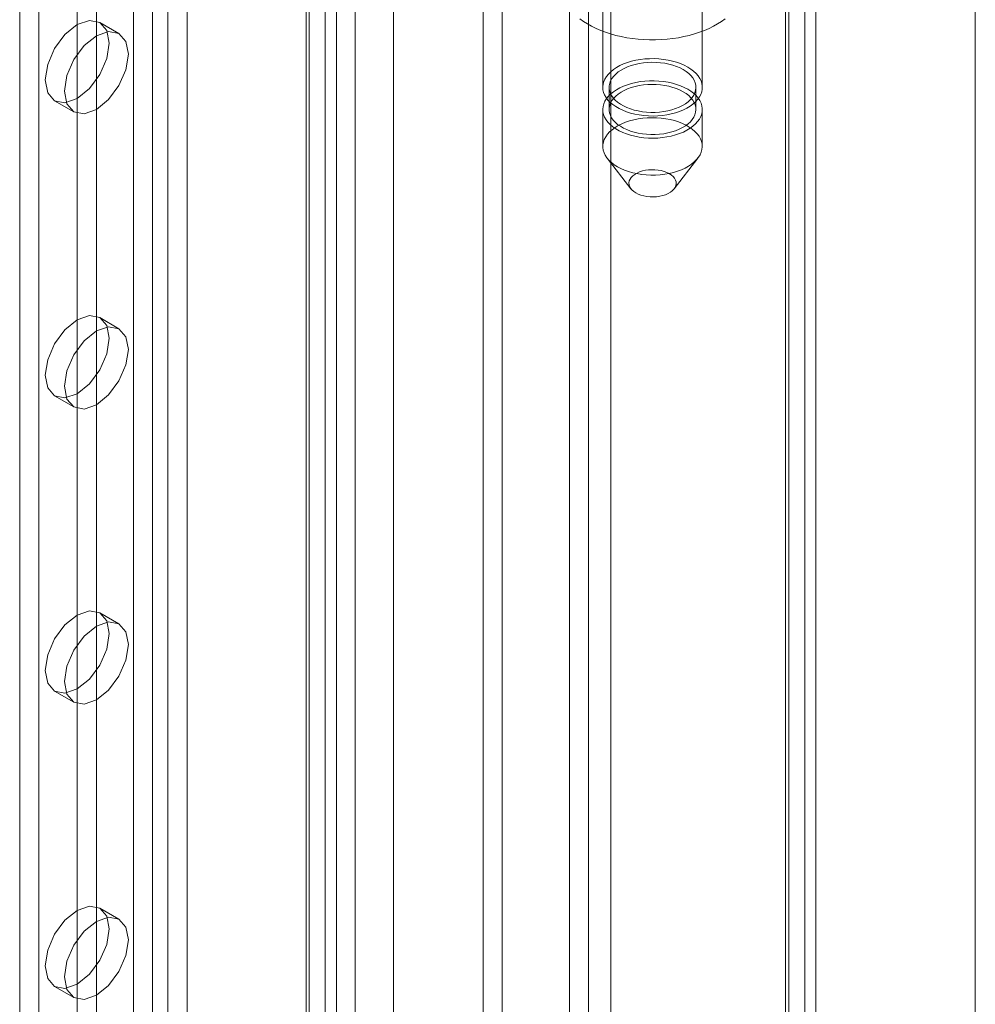
# Model space of a CAD drawing. Units: millimetres. Extents: x -31 to 4169, y 73 to 3051.
# Drawn here: x 3625 to 3678, y 1880 to 1935 of the extents above; entities that cross this region are included whole.
import ezdxf

# ---------------------------------------------------------------- set-up
doc = ezdxf.new("R2010")
doc.units = ezdxf.units.MM
doc.header["$LTSCALE"] = 2

msp = doc.modelspace()

# ---------------------------------------------------------------- linework, layer by layer
at = {"color": 7, "linetype": 'Continuous', "lineweight": 18}
for p, q in [((3678.011, 1472.329), (3678.011, 2452.178)), ((3678.011, 1474.778), (3678.011, 2452.177)), ((3668.574, 2446.955), (3668.574, 1473.754)), ((3667.513, 2446.343), (3667.513, 1473.142)), ((3667.513, 1473.084), (3667.513, 2445.421)), ((3667.689, 1473.113), (3667.689, 2445.882)), ((3669.189, 1473.113), (3669.189, 2445.882)), ((3668.574, 1472.472), (3668.574, 2444.808)), ((3657.858, 1508.458), (3657.858, 2441.765)), ((3657.858, 1507.234), (3657.858, 2440.54)), ((3651.848, 1492.334), (3651.848, 2434.622)), ((3650.787, 1491.721), (3650.787, 2434.009)), ((3643.716, 1500.294), (3643.716, 2433.601)), ((3645.837, 1500.294), (3645.837, 2433.601)), ((3631.451, 2412.026), (3631.451, 1489.334)), ((3634.421, 2412.026), (3634.421, 1489.334)), ((3632.511, 2411.413), (3632.511, 1488.722)), ((3633.36, 2411.413), (3633.36, 1488.722)), ((3642.057, 2407.617), (3642.057, 1484.926)), ((3625.158, 2406.759), (3625.158, 1487.335)), ((3640.997, 2407.005), (3640.997, 1484.314)), ((3641.173, 1484.069), (3641.173, 2406.76)), ((3642.673, 1484.069), (3642.673, 2406.76)), ((3640.997, 2406.515), (3640.997, 1483.824)), ((3626.218, 2406.147), (3626.218, 1486.722)), ((3642.057, 2405.902), (3642.057, 1483.211)), ((3628.34, 2198.747), (3628.34, 1676.978)), ((3629.4, 2198.135), (3629.4, 1676.365)), ((3657.409, 1982.364), (3657.409, 1931.126)), ((3662.909, 1931.126), (3662.909, 1982.364)), ((3656.624, 1591.644), (3656.624, 1942.757)), ((3655.563, 1591.032), (3655.563, 1942.145)), ((3630.65, 1934.106), (3629.589, 1934.718)), ((3657.759, 1931.126), (3657.759, 1929.901)), ((3662.559, 1929.901), (3662.559, 1931.126)), ((3627.09, 1930.388), (3628.15, 1929.776)), ((3657.409, 1929.901), (3657.409, 1927.86)), ((3662.909, 1927.86), (3662.909, 1929.901)), ((3657.649, 1927.212), (3658.967, 1925.511)), ((3661.352, 1925.511), (3662.67, 1927.212)), ((3630.65, 1917.775), (3629.589, 1918.387)), ((3627.09, 1914.057), (3628.15, 1913.445)), ((3630.65, 1901.444), (3629.589, 1902.057)), ((3627.09, 1897.726), (3628.15, 1897.114)), ((3630.65, 1885.113), (3629.589, 1885.726)), ((3627.09, 1881.396), (3628.15, 1880.783))]:
    msp.add_line(p, q, dxfattribs=at)
at = {"color": 7, "linetype": 'Continuous', "lineweight": 18, "flags": 128}
for points in [[(3628.34, 1934.594), (3629.016, 1934.83), (3629.59, 1934.718), (3629.973, 1934.277), (3630.107, 1933.574), (3629.973, 1932.715), (3629.59, 1931.831), (3629.016, 1931.058), (3628.34, 1930.512), (3627.663, 1930.277), (3627.09, 1930.388), (3626.706, 1930.829), (3626.572, 1931.533), (3626.706, 1932.391), (3627.09, 1933.275), (3627.663, 1934.049), (3628.34, 1934.594)], [(3664.176, 1934.919), (3663.976, 1934.773), (3663.761, 1934.636), (3663.531, 1934.506), (3663.286, 1934.386), (3663.029, 1934.274), (3662.76, 1934.173), (3662.48, 1934.081), (3662.191, 1934), (3661.893, 1933.93), (3661.588, 1933.872), (3661.277, 1933.824), (3660.962, 1933.789), (3660.643, 1933.765), (3660.322, 1933.753), (3660, 1933.753), (3659.68, 1933.765), (3659.361, 1933.788), (3659.045, 1933.824), (3658.734, 1933.871), (3658.429, 1933.93), (3658.131, 1934), (3657.842, 1934.08), (3657.562, 1934.171), (3657.292, 1934.273), (3657.035, 1934.384), (3656.791, 1934.505), (3656.56, 1934.634), (3656.345, 1934.772), (3656.145, 1934.917)], [(3629.4, 1933.982), (3630.077, 1934.217), (3630.65, 1934.106), (3631.033, 1933.665), (3631.168, 1932.961), (3631.033, 1932.102), (3630.65, 1931.219), (3630.077, 1930.445), (3629.4, 1929.899), (3628.724, 1929.664), (3628.15, 1929.776), (3627.767, 1930.217), (3627.632, 1930.92), (3627.767, 1931.779), (3628.15, 1932.663), (3628.724, 1933.436), (3629.4, 1933.982)], [(3662.104, 1932.249), (3662.277, 1932.139), (3662.432, 1932.02), (3662.567, 1931.893), (3662.681, 1931.759), (3662.773, 1931.62), (3662.841, 1931.477), (3662.887, 1931.33), (3662.908, 1931.182), (3662.905, 1931.033), (3662.877, 1930.885), (3662.826, 1930.739), (3662.752, 1930.597), (3662.655, 1930.459), (3662.536, 1930.327), (3662.395, 1930.202), (3662.236, 1930.085), (3662.058, 1929.978), (3661.863, 1929.88), (3661.654, 1929.793), (3661.431, 1929.718), (3661.197, 1929.656), (3660.954, 1929.606), (3660.704, 1929.57), (3660.449, 1929.547), (3660.192, 1929.539), (3659.934, 1929.544), (3659.678, 1929.563), (3659.427, 1929.596), (3659.182, 1929.642), (3658.945, 1929.702), (3658.72, 1929.774), (3658.507, 1929.857), (3658.308, 1929.952), (3658.126, 1930.057), (3657.961, 1930.172), (3657.816, 1930.295), (3657.692, 1930.425), (3657.589, 1930.562), (3657.509, 1930.703), (3657.452, 1930.848), (3657.419, 1930.996), (3657.41, 1931.145), (3657.425, 1931.293), (3657.464, 1931.44), (3657.527, 1931.585), (3657.613, 1931.725), (3657.721, 1931.86), (3657.851, 1931.989), (3658.001, 1932.11), (3658.17, 1932.222), (3658.356, 1932.325), (3658.559, 1932.417), (3658.775, 1932.498), (3659.004, 1932.567), (3659.242, 1932.623), (3659.489, 1932.666), (3659.742, 1932.695), (3659.998, 1932.711), (3660.256, 1932.713), (3660.513, 1932.701), (3660.767, 1932.674), (3661.015, 1932.635), (3661.256, 1932.582), (3661.488, 1932.516), (3661.707, 1932.438), (3661.913, 1932.349), (3662.104, 1932.249)], [(3661.856, 1932.106), (3662.017, 1932.003), (3662.159, 1931.892), (3662.281, 1931.774), (3662.382, 1931.648), (3662.461, 1931.518), (3662.518, 1931.384), (3662.55, 1931.247), (3662.559, 1931.109), (3662.544, 1930.971), (3662.506, 1930.835), (3662.444, 1930.701), (3662.359, 1930.572), (3662.253, 1930.448), (3662.125, 1930.331), (3661.978, 1930.222), (3661.814, 1930.122), (3661.632, 1930.032), (3661.436, 1929.953), (3661.228, 1929.885), (3661.008, 1929.83), (3660.781, 1929.788), (3660.547, 1929.759), (3660.309, 1929.743), (3660.07, 1929.742), (3659.831, 1929.754), (3659.596, 1929.779), (3659.367, 1929.818), (3659.145, 1929.87), (3658.934, 1929.935), (3658.734, 1930.011), (3658.549, 1930.099), (3658.38, 1930.197), (3658.228, 1930.303), (3658.096, 1930.418), (3657.984, 1930.541), (3657.894, 1930.669), (3657.826, 1930.801), (3657.782, 1930.937), (3657.761, 1931.074), (3657.764, 1931.212), (3657.791, 1931.35), (3657.841, 1931.485), (3657.915, 1931.616), (3658.01, 1931.743), (3658.127, 1931.863), (3658.264, 1931.976), (3658.421, 1932.081), (3658.594, 1932.176), (3658.783, 1932.261), (3658.985, 1932.335), (3659.2, 1932.396), (3659.423, 1932.445), (3659.655, 1932.481), (3659.891, 1932.503), (3660.129, 1932.512), (3660.369, 1932.506), (3660.606, 1932.487), (3660.838, 1932.455), (3661.064, 1932.409), (3661.281, 1932.351), (3661.487, 1932.281), (3661.679, 1932.199), (3661.856, 1932.106)], [(3662.104, 1931.024), (3662.277, 1930.914), (3662.432, 1930.795), (3662.567, 1930.668), (3662.681, 1930.535), (3662.773, 1930.395), (3662.841, 1930.252), (3662.887, 1930.105), (3662.908, 1929.957), (3662.905, 1929.808), (3662.877, 1929.66), (3662.826, 1929.514), (3662.752, 1929.372), (3662.655, 1929.234), (3662.536, 1929.102), (3662.395, 1928.977), (3662.236, 1928.86), (3662.058, 1928.753), (3661.863, 1928.655), (3661.654, 1928.569), (3661.431, 1928.494), (3661.197, 1928.431), (3660.954, 1928.381), (3660.704, 1928.345), (3660.449, 1928.323), (3660.192, 1928.314), (3659.934, 1928.319), (3659.678, 1928.338), (3659.427, 1928.371), (3659.182, 1928.417), (3658.945, 1928.477), (3658.72, 1928.549), (3658.507, 1928.632), (3658.308, 1928.727), (3658.126, 1928.833), (3657.961, 1928.947), (3657.816, 1929.07), (3657.692, 1929.201), (3657.589, 1929.337), (3657.509, 1929.478), (3657.452, 1929.624), (3657.419, 1929.771), (3657.41, 1929.92), (3657.425, 1930.069), (3657.464, 1930.216), (3657.527, 1930.36), (3657.613, 1930.5), (3657.721, 1930.635), (3657.851, 1930.764), (3658.001, 1930.885), (3658.17, 1930.997), (3658.356, 1931.1), (3658.559, 1931.192), (3658.775, 1931.273), (3659.004, 1931.342), (3659.242, 1931.398), (3659.489, 1931.441), (3659.742, 1931.47), (3659.998, 1931.486), (3660.256, 1931.488), (3660.513, 1931.476), (3660.767, 1931.45), (3661.015, 1931.41), (3661.256, 1931.357), (3661.488, 1931.291), (3661.707, 1931.214), (3661.913, 1931.124), (3662.104, 1931.024)], [(3661.856, 1930.881), (3662.017, 1930.779), (3662.159, 1930.667), (3662.281, 1930.549), (3662.382, 1930.424), (3662.461, 1930.293), (3662.518, 1930.159), (3662.55, 1930.022), (3662.559, 1929.884), (3662.544, 1929.746), (3662.506, 1929.61), (3662.444, 1929.476), (3662.359, 1929.347), (3662.253, 1929.224), (3662.125, 1929.107), (3661.978, 1928.998), (3661.814, 1928.898), (3661.632, 1928.807), (3661.436, 1928.728), (3661.228, 1928.661), (3661.008, 1928.605), (3660.781, 1928.563), (3660.547, 1928.534), (3660.309, 1928.519), (3660.07, 1928.517), (3659.831, 1928.529), (3659.596, 1928.555), (3659.367, 1928.594), (3659.145, 1928.646), (3658.934, 1928.71), (3658.734, 1928.787), (3658.549, 1928.874), (3658.38, 1928.972), (3658.228, 1929.079), (3658.096, 1929.194), (3657.984, 1929.316), (3657.894, 1929.444), (3657.826, 1929.576), (3657.782, 1929.712), (3657.761, 1929.85), (3657.764, 1929.988), (3657.791, 1930.125), (3657.841, 1930.26), (3657.915, 1930.391), (3658.01, 1930.518), (3658.127, 1930.638), (3658.264, 1930.752), (3658.421, 1930.856), (3658.594, 1930.951), (3658.783, 1931.036), (3658.985, 1931.11), (3659.2, 1931.171), (3659.423, 1931.22), (3659.655, 1931.256), (3659.891, 1931.278), (3660.129, 1931.287), (3660.369, 1931.282), (3660.606, 1931.263), (3660.838, 1931.23), (3661.064, 1931.185), (3661.281, 1931.126), (3661.487, 1931.056), (3661.679, 1930.974), (3661.856, 1930.881)], [(3658.215, 1926.737), (3658.405, 1926.637), (3658.612, 1926.548), (3658.831, 1926.47), (3659.062, 1926.404), (3659.303, 1926.351), (3659.552, 1926.312), (3659.806, 1926.286), (3660.063, 1926.273), (3660.32, 1926.275), (3660.577, 1926.291), (3660.83, 1926.32), (3661.076, 1926.363), (3661.315, 1926.419), (3661.544, 1926.488), (3661.76, 1926.569), (3661.962, 1926.661), (3662.149, 1926.764), (3662.318, 1926.876), (3662.468, 1926.997), (3662.598, 1927.126), (3662.706, 1927.261), (3662.792, 1927.401), (3662.855, 1927.546), (3662.894, 1927.693), (3662.909, 1927.841), (3662.9, 1927.99), (3662.867, 1928.138), (3662.81, 1928.283), (3662.73, 1928.424), (3662.627, 1928.561), (3662.502, 1928.691), (3662.357, 1928.814), (3662.193, 1928.929), (3662.011, 1929.034), (3661.812, 1929.129), (3661.599, 1929.213), (3661.373, 1929.284), (3661.137, 1929.344), (3660.892, 1929.39), (3660.64, 1929.423), (3660.385, 1929.442), (3660.127, 1929.447), (3659.87, 1929.439), (3659.615, 1929.416), (3659.365, 1929.38), (3659.122, 1929.33), (3658.888, 1929.268), (3658.665, 1929.193), (3658.456, 1929.106), (3658.261, 1929.009), (3658.083, 1928.901), (3657.923, 1928.784), (3657.783, 1928.659), (3657.664, 1928.527), (3657.567, 1928.389), (3657.492, 1928.247), (3657.441, 1928.101), (3657.414, 1927.953), (3657.411, 1927.804), (3657.432, 1927.656), (3657.477, 1927.509), (3657.546, 1927.366), (3657.638, 1927.227), (3657.751, 1927.093), (3657.886, 1926.966), (3658.041, 1926.847), (3658.215, 1926.737)], [(3659.235, 1925.285), (3659.118, 1925.363), (3659.02, 1925.449), (3658.944, 1925.542), (3658.89, 1925.64), (3658.86, 1925.741), (3658.854, 1925.844), (3658.872, 1925.947), (3658.914, 1926.047), (3658.979, 1926.143), (3659.067, 1926.232), (3659.175, 1926.314), (3659.301, 1926.387), (3659.443, 1926.449), (3659.598, 1926.5), (3659.764, 1926.538), (3659.937, 1926.562), (3660.115, 1926.572), (3660.293, 1926.569), (3660.469, 1926.551), (3660.639, 1926.52), (3660.8, 1926.476), (3660.949, 1926.42), (3661.083, 1926.352), (3661.2, 1926.274), (3661.298, 1926.188), (3661.375, 1926.095), (3661.429, 1925.997), (3661.459, 1925.896), (3661.465, 1925.793), (3661.447, 1925.69), (3661.405, 1925.59), (3661.339, 1925.495), (3661.252, 1925.405), (3661.144, 1925.323), (3661.018, 1925.25), (3660.876, 1925.188), (3660.721, 1925.137), (3660.555, 1925.1), (3660.381, 1925.075), (3660.204, 1925.065), (3660.026, 1925.068), (3659.85, 1925.086), (3659.68, 1925.117), (3659.519, 1925.161), (3659.37, 1925.218), (3659.235, 1925.285)], [(3628.34, 1918.264), (3629.016, 1918.499), (3629.59, 1918.387), (3629.973, 1917.946), (3630.107, 1917.243), (3629.973, 1916.384), (3629.59, 1915.5), (3629.016, 1914.727), (3628.34, 1914.181), (3627.663, 1913.946), (3627.09, 1914.057), (3626.706, 1914.498), (3626.572, 1915.202), (3626.706, 1916.061), (3627.09, 1916.944), (3627.663, 1917.718), (3628.34, 1918.264)], [(3629.4, 1917.651), (3630.077, 1917.886), (3630.65, 1917.775), (3631.033, 1917.334), (3631.168, 1916.63), (3631.033, 1915.772), (3630.65, 1914.888), (3630.077, 1914.115), (3629.4, 1913.569), (3628.724, 1913.333), (3628.15, 1913.445), (3627.767, 1913.886), (3627.632, 1914.589), (3627.767, 1915.448), (3628.15, 1916.332), (3628.724, 1917.105), (3629.4, 1917.651)], [(3628.34, 1901.933), (3629.016, 1902.168), (3629.59, 1902.057), (3629.973, 1901.615), (3630.107, 1900.912), (3629.973, 1900.053), (3629.59, 1899.17), (3629.016, 1898.396), (3628.34, 1897.85), (3627.663, 1897.615), (3627.09, 1897.726), (3626.706, 1898.167), (3626.572, 1898.871), (3626.706, 1899.73), (3627.09, 1900.613), (3627.663, 1901.387), (3628.34, 1901.933)], [(3629.4, 1901.32), (3630.077, 1901.556), (3630.65, 1901.444), (3631.033, 1901.003), (3631.168, 1900.3), (3631.033, 1899.441), (3630.65, 1898.557), (3630.077, 1897.784), (3629.4, 1897.238), (3628.724, 1897.003), (3628.15, 1897.114), (3627.767, 1897.555), (3627.632, 1898.259), (3627.767, 1899.118), (3628.15, 1900.001), (3628.724, 1900.775), (3629.4, 1901.32)], [(3628.34, 1885.602), (3629.016, 1885.837), (3629.59, 1885.726), (3629.973, 1885.285), (3630.107, 1884.581), (3629.973, 1883.722), (3629.59, 1882.839), (3629.016, 1882.065), (3628.34, 1881.519), (3627.663, 1881.284), (3627.09, 1881.396), (3626.706, 1881.837), (3626.572, 1882.54), (3626.706, 1883.399), (3627.09, 1884.282), (3627.663, 1885.056), (3628.34, 1885.602)], [(3629.4, 1884.99), (3630.077, 1885.225), (3630.65, 1885.113), (3631.033, 1884.672), (3631.168, 1883.969), (3631.033, 1883.11), (3630.65, 1882.226), (3630.077, 1881.453), (3629.4, 1880.907), (3628.724, 1880.672), (3628.15, 1880.783), (3627.767, 1881.224), (3627.632, 1881.928), (3627.767, 1882.787), (3628.15, 1883.67), (3628.724, 1884.444), (3629.4, 1884.99)]]:
    msp.add_lwpolyline(points, dxfattribs=at)

doc.saveas('drawing.dxf')
